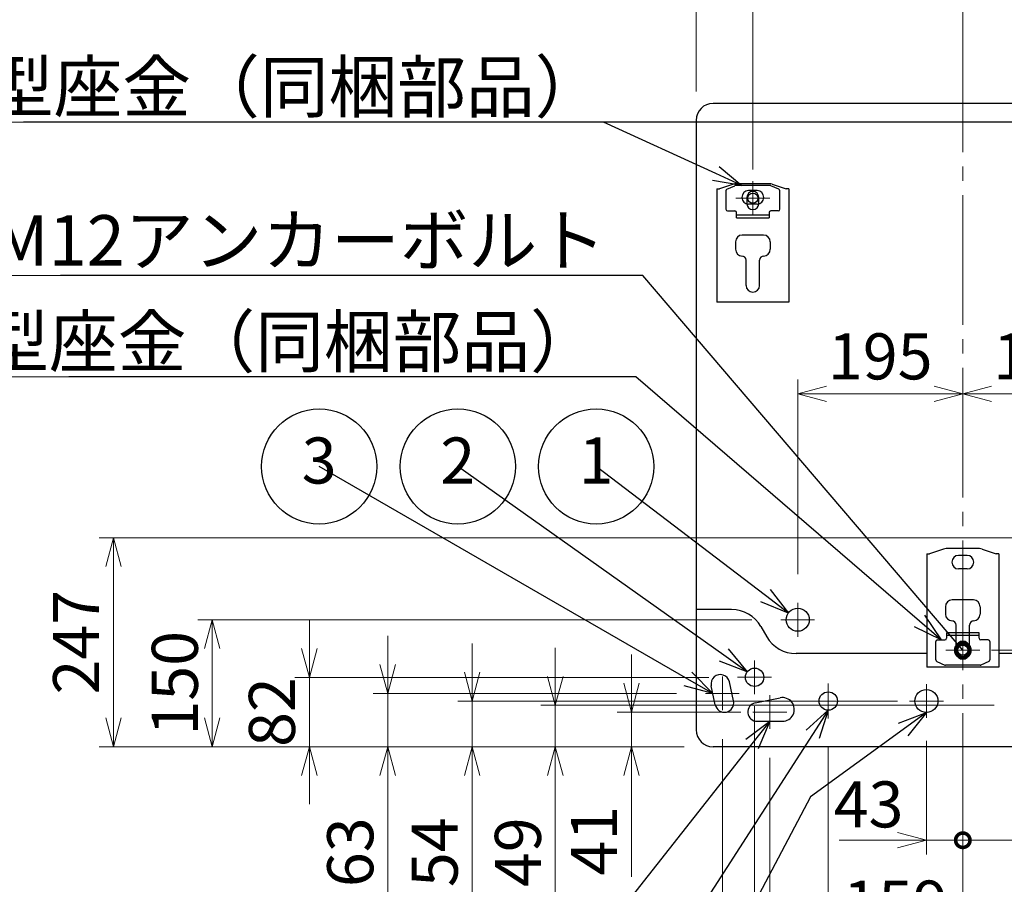
# Model space of a CAD drawing. Extents: x -96 to 3570, y 0 to 5049.
# Drawn here: x 1695 to 2858, y 3170 to 4192 of the extents above; entities that cross this region are included whole.
import ezdxf
from ezdxf import colors
from ezdxf.entities.mleader import LeaderData, LeaderLine
from ezdxf.enums import TextEntityAlignment as Align
from ezdxf.math import Vec2, Vec3

# ---------------------------------------------------------------- set-up
doc = ezdxf.new("R2010")
doc.units = 0
doc.header["$LTSCALE"] = 17
doc.header["$PDMODE"] = 35
doc.header["$PDSIZE"] = 1
doc.linetypes.add('CENTER', pattern=[12, 9, -1, 1, -1])
doc.layers.get('0').update_dxf_attribs({"color": 3, "linetype": 'CONTINUOUS', "lineweight": 25})
doc.layers.get('Defpoints').update_dxf_attribs({"linetype": 'CONTINUOUS'})
doc.layers.add('CEN', color=4, linetype='CENTER', lineweight=18)
doc.layers.add('DIM', color=7, linetype='CONTINUOUS', lineweight=18)
doc.layers.add('DETAIL', color=5, linetype='CONTINUOUS')
doc.layers.add('OUTLINE', color=3, linetype='CONTINUOUS')
doc.styles.get("Standard").update_dxf_attribs({"font": 'simplex.shx', "width": 0.8, "bigfont": 'bigfont.shx'})
doc.dimstyles.new('AM_JIS$0', dxfattribs={"dimtxt": 3.2, "dimasz": 2, "dimexe": 1, "dimexo": 2, "dimgap": 1, "dimtad": 3, "dimdsep": 46, "dimtxsty": 'STANDARD', "dimblk": 'OPEN30', "dimcen": 0.1, "dimclrd": 256, "dimclre": 256, "dimclrt": 7, "dimadec": 0, "dimazin": 2, "dimtm": 1e-09, "dimtfac": 0.4, "dimtmove": 0, "dimatfit": 3, "dimldrblk": 'OPEN30', "dimfxl": 1, "dimtolj": 1, "dimtzin": 0, "dimlwd": -1, "dimlwe": -1, "dimarcsym": 1})

# ---------------------------------------------------------------- blocks, each defined once
blk = doc.blocks.new('_Open30')
at = {"color": 0, "linetype": 'ByBlock', "lineweight": -2}
for p, q in [((-1, 0.268), (0, 0)), ((0, 0), (-1, -0.268)), ((0, 0), (-1, 0))]:
    blk.add_line(p, q, dxfattribs=at)
blk = doc.blocks.new('*D26')
at = {"layer": 'Defpoints', "color": 0, "transparency": 16777216}
for p in [(2809.4, 3749.9), (3004.4, 3579.9), (2809.4, 3566.9)]:
    blk.add_point(p, dxfattribs=at)
at = {"layer": 'DIM', "linetype": 'ByBlock', "transparency": 16777216}
for p, q in [((3004.4, 3613.9), (3004.4, 3766.9)), ((2970.4, 3749.9), (2843.4, 3749.9))]:
    blk.add_line(p, q, dxfattribs=at)
at = {"layer": 'DIM', "transparency": 16777216, "xscale": 34, "yscale": 34, "zscale": 34, "rotation": 180}
blk.add_blockref('_Open30', (2809.4, 3749.9), dxfattribs=at)
at = {"layer": 'DIM', "transparency": 16777216, "xscale": 34, "yscale": 34, "zscale": 34}
blk.add_blockref('_Open30', (3004.4, 3749.9), dxfattribs=at)
at = {"layer": 'DIM', "color": 7, "transparency": 16777216, "insert": (2906.9, 3794.1), "char_height": 54.4, "attachment_point": 5}
blk.add_mtext('\\A1;195', dxfattribs=at)
blk = doc.blocks.new('*D27')
at = {"layer": 'Defpoints', "color": 0, "transparency": 16777216}
for p in [(2809.4, 3749.9), (2809.4, 3600.9), (2614.4, 3502.9)]:
    blk.add_point(p, dxfattribs=at)
at = {"layer": 'DIM', "linetype": 'ByBlock', "transparency": 16777216}
for p, q in [((2614.4, 3536.9), (2614.4, 3766.9)), ((2648.4, 3749.9), (2775.4, 3749.9))]:
    blk.add_line(p, q, dxfattribs=at)
at = {"layer": 'DIM', "transparency": 16777216, "xscale": 34, "yscale": 34, "zscale": 34, "rotation": 180}
blk.add_blockref('_Open30', (2614.4, 3749.9), dxfattribs=at)
at = {"layer": 'DIM', "transparency": 16777216, "xscale": 34, "yscale": 34, "zscale": 34}
blk.add_blockref('_Open30', (2809.4, 3749.9), dxfattribs=at)
at = {"layer": 'DIM', "color": 7, "transparency": 16777216, "insert": (2711.9, 3794.1), "char_height": 54.4, "attachment_point": 5}
blk.add_mtext('\\A1;195', dxfattribs=at)
blk = doc.blocks.new('*D28')
at = {"layer": 'Defpoints', "color": 0, "transparency": 16777216}
for p in [(2581.4, 3373.9), (2418.1, 3332.9), (2514.4, 3332.9)]:
    blk.add_point(p, dxfattribs=at)
at = {"layer": 'DIM', "linetype": 'ByBlock', "transparency": 16777216}
for p, q in [((2418.1, 3407.9), (2418.1, 3441.9)), ((2547.4, 3373.9), (2401.1, 3373.9)), ((2418.1, 3373.9), (2418.1, 3332.9)), ((2480.4, 3332.9), (2401.1, 3332.9)), ((2418.1, 3298.9), (2418.1, 3179.1))]:
    blk.add_line(p, q, dxfattribs=at)
at = {"layer": 'DIM', "transparency": 16777216, "xscale": 34, "yscale": 34, "zscale": 34}
for p, rotation in [((2418.1, 3373.9), 270), ((2418.1, 3332.9), 90)]:
    blk.add_blockref('_Open30', p, dxfattribs=dict(at, rotation=rotation))
at = {"layer": 'DIM', "color": 7, "transparency": 16777216, "insert": (2373.9, 3222), "char_height": 54.4, "attachment_point": 5, "rotation": 90}
blk.add_mtext('\\A1;41', dxfattribs=at)
blk = doc.blocks.new('*D29')
at = {"layer": 'Defpoints', "color": 0, "transparency": 16777216}
for p in [(2229.8, 3386.9), (2766.4, 3386.9), (2514.4, 3332.9)]:
    blk.add_point(p, dxfattribs=at)
at = {"layer": 'DIM', "linetype": 'ByBlock', "transparency": 16777216}
for p, q in [((2229.8, 3420.9), (2229.8, 3454.9)), ((2732.4, 3386.9), (2212.8, 3386.9)), ((2229.8, 3386.9), (2229.8, 3332.9)), ((2480.4, 3332.9), (2212.8, 3332.9)), ((2229.8, 3298.9), (2229.8, 3155))]:
    blk.add_line(p, q, dxfattribs=at)
at = {"layer": 'DIM', "transparency": 16777216, "xscale": 34, "yscale": 34, "zscale": 34}
for p, rotation in [((2229.8, 3386.9), 270), ((2229.8, 3332.9), 90)]:
    blk.add_blockref('_Open30', p, dxfattribs=dict(at, rotation=rotation))
at = {"layer": 'DIM', "color": 7, "transparency": 16777216, "insert": (2185.6, 3208.3), "char_height": 54.4, "attachment_point": 5, "rotation": 90}
blk.add_mtext('\\A1;54', dxfattribs=at)
blk = doc.blocks.new('*D30')
at = {"layer": 'Defpoints', "color": 0, "transparency": 16777216}
for p in [(2328.1, 3381.9), (2880.4, 3381.9), (2514.4, 3332.9)]:
    blk.add_point(p, dxfattribs=at)
at = {"layer": 'DIM', "linetype": 'ByBlock', "transparency": 16777216}
for p, q in [((2328.1, 3415.9), (2328.1, 3449.9)), ((2846.4, 3381.9), (2311.1, 3381.9)), ((2328.1, 3381.9), (2328.1, 3332.9)), ((2480.4, 3332.9), (2311.1, 3332.9)), ((2328.1, 3298.9), (2328.1, 3157.1))]:
    blk.add_line(p, q, dxfattribs=at)
at = {"layer": 'DIM', "transparency": 16777216, "xscale": 34, "yscale": 34, "zscale": 34}
for p, rotation in [((2328.1, 3381.9), 270), ((2328.1, 3332.9), 90)]:
    blk.add_blockref('_Open30', p, dxfattribs=dict(at, rotation=rotation))
at = {"layer": 'DIM', "color": 7, "transparency": 16777216, "insert": (2283.9, 3208.3), "char_height": 54.4, "attachment_point": 5, "rotation": 90}
blk.add_mtext('\\A1;49', dxfattribs=at)
blk = doc.blocks.new('*D31')
at = {"layer": 'Defpoints', "color": 0, "transparency": 16777216}
for p in [(2130.1, 3395.9), (2505.4, 3395.9), (2514.4, 3332.9)]:
    blk.add_point(p, dxfattribs=at)
at = {"layer": 'DIM', "linetype": 'ByBlock', "transparency": 16777216}
for p, q in [((2130.1, 3429.9), (2130.1, 3463.9)), ((2471.4, 3395.9), (2113.1, 3395.9)), ((2130.1, 3395.9), (2130.1, 3332.9)), ((2480.4, 3332.9), (2113.1, 3332.9)), ((2130.1, 3298.9), (2130.1, 3156))]:
    blk.add_line(p, q, dxfattribs=at)
at = {"layer": 'DIM', "transparency": 16777216, "xscale": 34, "yscale": 34, "zscale": 34}
for p, rotation in [((2130.1, 3395.9), 270), ((2130.1, 3332.9), 90)]:
    blk.add_blockref('_Open30', p, dxfattribs=dict(at, rotation=rotation))
at = {"layer": 'DIM', "color": 7, "transparency": 16777216, "insert": (2085.9, 3208.3), "char_height": 54.4, "attachment_point": 5, "rotation": 90}
blk.add_mtext('\\A1;63', dxfattribs=at)
blk = doc.blocks.new('*D32')
at = {"layer": 'Defpoints', "color": 0, "transparency": 16777216}
for p in [(2037.6, 3414.9), (2543.4, 3414.9), (2514.4, 3332.9)]:
    blk.add_point(p, dxfattribs=at)
at = {"layer": 'DIM', "linetype": 'ByBlock', "transparency": 16777216}
for p, q in [((2037.6, 3448.9), (2037.6, 3482.9)), ((2509.4, 3414.9), (2020.6, 3414.9)), ((2037.6, 3332.9), (2037.6, 3414.9)), ((2480.4, 3332.9), (2020.6, 3332.9)), ((2037.6, 3298.9), (2037.6, 3264.9))]:
    blk.add_line(p, q, dxfattribs=at)
at = {"layer": 'DIM', "transparency": 16777216, "xscale": 34, "yscale": 34, "zscale": 34}
for p, rotation in [((2037.6, 3414.9), 270), ((2037.6, 3332.9), 90)]:
    blk.add_blockref('_Open30', p, dxfattribs=dict(at, rotation=rotation))
at = {"layer": 'DIM', "color": 7, "transparency": 16777216, "insert": (1993.4, 3373.9), "char_height": 54.4, "attachment_point": 5, "rotation": 90}
blk.add_mtext('\\A1;82', dxfattribs=at)
blk = doc.blocks.new('*D33')
at = {"layer": 'Defpoints', "color": 0, "transparency": 16777216}
for p in [(1922.9, 3482.9), (2594.4, 3482.9), (2514.4, 3332.9)]:
    blk.add_point(p, dxfattribs=at)
at = {"layer": 'DIM', "linetype": 'ByBlock', "transparency": 16777216}
for p, q in [((2560.4, 3482.9), (1905.9, 3482.9)), ((1922.9, 3366.9), (1922.9, 3448.9)), ((2480.4, 3332.9), (1905.9, 3332.9))]:
    blk.add_line(p, q, dxfattribs=at)
at = {"layer": 'DIM', "transparency": 16777216, "xscale": 34, "yscale": 34, "zscale": 34}
for p, rotation in [((1922.9, 3482.9), 90), ((1922.9, 3332.9), 270)]:
    blk.add_blockref('_Open30', p, dxfattribs=dict(at, rotation=rotation))
at = {"layer": 'DIM', "color": 7, "transparency": 16777216, "insert": (1878.7, 3407.9), "char_height": 54.4, "attachment_point": 5, "rotation": 90}
blk.add_mtext('\\A1;150', dxfattribs=at)
blk = doc.blocks.new('*D34')
at = {"layer": 'Defpoints', "color": 0, "transparency": 16777216}
for p in [(1806.3, 3579.9), (2949.4, 3579.9), (2514.4, 3332.9)]:
    blk.add_point(p, dxfattribs=at)
at = {"layer": 'DIM', "linetype": 'ByBlock', "transparency": 16777216}
for p, q in [((2915.4, 3579.9), (1789.3, 3579.9)), ((1806.3, 3366.9), (1806.3, 3545.9)), ((2480.4, 3332.9), (1789.3, 3332.9))]:
    blk.add_line(p, q, dxfattribs=at)
at = {"layer": 'DIM', "transparency": 16777216, "xscale": 34, "yscale": 34, "zscale": 34}
for p, rotation in [((1806.3, 3579.9), 90), ((1806.3, 3332.9), 270)]:
    blk.add_blockref('_Open30', p, dxfattribs=dict(at, rotation=rotation))
at = {"layer": 'DIM', "color": 7, "transparency": 16777216, "insert": (1762.1, 3456.4), "char_height": 54.4, "attachment_point": 5, "rotation": 90}
blk.add_mtext('\\A1;247', dxfattribs=at)
blk = doc.blocks.new('*D35')
at = {"layer": 'Defpoints', "color": 0, "transparency": 16777216}
for p in [(3057.4, 3980.9), (3274.4, 3980.9), (2809.4, 3446.9)]:
    blk.add_point(p, dxfattribs=at)
at = {"layer": 'DIM', "linetype": 'ByBlock', "transparency": 16777216}
for p, q in [((3091.4, 3980.9), (3291.4, 3980.9)), ((3274.4, 3480.9), (3274.4, 3946.9)), ((2843.4, 3446.9), (3291.4, 3446.9))]:
    blk.add_line(p, q, dxfattribs=at)
at = {"layer": 'DIM', "transparency": 16777216, "xscale": 34, "yscale": 34, "zscale": 34}
for p, rotation in [((3274.4, 3980.9), 90), ((3274.4, 3446.9), 270)]:
    blk.add_blockref('_Open30', p, dxfattribs=dict(at, rotation=rotation))
at = {"layer": 'DIM', "color": 7, "transparency": 16777216, "insert": (3230.2, 3713.9), "char_height": 54.4, "attachment_point": 5, "rotation": 90}
blk.add_mtext('\\A1;534', dxfattribs=at)
blk = doc.blocks.new('*D36')
at = {"layer": 'Defpoints', "color": 0, "transparency": 16777216}
for p in [(2809.4, 3446.9), (3274.4, 3446.9), (3104.4, 3332.9)]:
    blk.add_point(p, dxfattribs=at)
at = {"layer": 'DIM', "linetype": 'ByBlock', "transparency": 16777216}
for p, q in [((2843.4, 3446.9), (3291.4, 3446.9)), ((3274.4, 3366.9), (3274.4, 3412.9)), ((3138.4, 3332.9), (3291.4, 3332.9))]:
    blk.add_line(p, q, dxfattribs=at)
at = {"layer": 'DIM', "transparency": 16777216, "xscale": 34, "yscale": 34, "zscale": 34}
for p, rotation in [((3274.4, 3446.9), 90), ((3274.4, 3332.9), 270)]:
    blk.add_blockref('_Open30', p, dxfattribs=dict(at, rotation=rotation))
at = {"layer": 'DIM', "color": 7, "transparency": 16777216, "insert": (3230.2, 3389.9), "char_height": 54.4, "attachment_point": 5, "rotation": 90}
blk.add_mtext('\\A1;114', dxfattribs=at)
blk = doc.blocks.new('*D38')
at = {"layer": 'Defpoints', "color": 0, "transparency": 16777216}
for p in [(2494.4, 4242.9), (2494.4, 4072.9), (2561.4, 3980.9)]:
    blk.add_point(p, dxfattribs=at)
at = {"layer": 'DIM', "linetype": 'ByBlock', "transparency": 16777216}
for p, q in [((2494.4, 4106.9), (2494.4, 4259.9)), ((2561.4, 4014.9), (2561.4, 4259.9)), ((2460.4, 4242.9), (2426.4, 4242.9)), ((2561.4, 4242.9), (2494.4, 4242.9)), ((2595.4, 4242.9), (2629.4, 4242.9))]:
    blk.add_line(p, q, dxfattribs=at)
at = {"layer": 'DIM', "transparency": 16777216, "xscale": 34, "yscale": 34, "zscale": 34}
blk.add_blockref('_Open30', (2494.4, 4242.9), dxfattribs=at)
at = {"layer": 'DIM', "transparency": 16777216, "xscale": 34, "yscale": 34, "zscale": 34, "rotation": 180}
blk.add_blockref('_Open30', (2561.4, 4242.9), dxfattribs=at)
at = {"layer": 'DIM', "color": 7, "transparency": 16777216, "insert": (2527.9, 4287.1), "char_height": 54.4, "attachment_point": 5}
blk.add_mtext('\\A1;67', dxfattribs=at)
blk = doc.blocks.new('*D39')
at = {"layer": 'Defpoints', "color": 0, "transparency": 16777216}
for p in [(2561.4, 4242.9), (2809.4, 4092.9), (2561.4, 3980.9)]:
    blk.add_point(p, dxfattribs=at)
at = {"layer": 'DIM', "linetype": 'ByBlock', "transparency": 16777216}
blk.add_line((2775.4, 4242.9), (2595.4, 4242.9), dxfattribs=at)
at = {"layer": 'DIM', "transparency": 16777216, "xscale": 34, "yscale": 34, "zscale": 34, "rotation": 180}
blk.add_blockref('_Open30', (2561.4, 4242.9), dxfattribs=at)
at = {"layer": 'DIM', "transparency": 16777216, "xscale": 34, "yscale": 34, "zscale": 34}
blk.add_blockref('_Open30', (2809.4, 4242.9), dxfattribs=at)
at = {"layer": 'DIM', "color": 7, "transparency": 16777216, "insert": (2685.4, 4287.1), "char_height": 54.4, "attachment_point": 5}
blk.add_mtext('\\A1;248', dxfattribs=at)
blk = doc.blocks.new('*D23')
at = {"layer": 'Defpoints', "color": 0, "transparency": 16777216}
for p in [(3057.4, 4242.9), (2809.4, 4126.9), (3057.4, 3980.9)]:
    blk.add_point(p, dxfattribs=at)
at = {"layer": 'DIM', "linetype": 'ByBlock', "transparency": 16777216}
for p, q in [((2809.4, 4160.9), (2809.4, 4259.9)), ((3057.4, 4014.9), (3057.4, 4259.9)), ((2843.4, 4242.9), (3023.4, 4242.9))]:
    blk.add_line(p, q, dxfattribs=at)
at = {"layer": 'DIM', "transparency": 16777216, "xscale": 34, "yscale": 34, "zscale": 34, "rotation": 180}
blk.add_blockref('_Open30', (2809.4, 4242.9), dxfattribs=at)
at = {"layer": 'DIM', "transparency": 16777216, "xscale": 34, "yscale": 34, "zscale": 34}
blk.add_blockref('_Open30', (3057.4, 4242.9), dxfattribs=at)
at = {"layer": 'DIM', "color": 7, "transparency": 16777216, "insert": (2933.4, 4287.1), "char_height": 54.4, "attachment_point": 5}
blk.add_mtext('\\A1;248', dxfattribs=at)
blk = doc.blocks.new('_DotSmall')
at = {"color": 0, "linetype": 'ByBlock', "const_width": 0.5}
blk.add_lwpolyline([(-0.0625, 0, 1), (0.0625, 0, 1)], format="xyb", close=True, dxfattribs=at)
blk = doc.blocks.new('*D41')
at = {"layer": 'Defpoints', "color": 0, "transparency": 16777216}
for p in [(2650.4, 3366.1), (2809.4, 3332.9), (2809.4, 3103.4)]:
    blk.add_point(p, dxfattribs=at)
at = {"layer": 'DIM', "linetype": 'ByBlock', "transparency": 16777216}
for p, q in [((2650.4, 3332.1), (2650.4, 3086.4)), ((2809.4, 3298.9), (2809.4, 3086.4)), ((2684.4, 3103.4), (2775.4, 3103.4))]:
    blk.add_line(p, q, dxfattribs=at)
at = {"layer": 'DIM', "transparency": 16777216, "xscale": 34, "yscale": 34, "zscale": 34, "rotation": 180}
blk.add_blockref('_Open30', (2650.4, 3103.4), dxfattribs=at)
at = {"layer": 'DIM', "transparency": 16777216, "xscale": 34, "yscale": 34, "zscale": 34}
blk.add_blockref('_Open30', (2809.4, 3103.4), dxfattribs=at)
at = {"layer": 'DIM', "color": 7, "transparency": 16777216, "insert": (2729.9, 3147.6), "char_height": 54.4, "attachment_point": 5}
blk.add_mtext('\\A1;159', dxfattribs=at)
blk = doc.blocks.new('*D42')
at = {"layer": 'Defpoints', "color": 0, "transparency": 16777216}
for p in [(2581.4, 3353.9), (2809.4, 3332.9), (2809.4, 2984.4)]:
    blk.add_point(p, dxfattribs=at)
at = {"layer": 'DIM', "linetype": 'ByBlock', "transparency": 16777216}
for p, q in [((2581.4, 3319.9), (2581.4, 2967.4)), ((2809.4, 3298.9), (2809.4, 2967.4)), ((2615.4, 2984.4), (2775.4, 2984.4))]:
    blk.add_line(p, q, dxfattribs=at)
at = {"layer": 'DIM', "transparency": 16777216, "xscale": 34, "yscale": 34, "zscale": 34, "rotation": 180}
blk.add_blockref('_Open30', (2581.4, 2984.4), dxfattribs=at)
at = {"layer": 'DIM', "transparency": 16777216, "xscale": 34, "yscale": 34, "zscale": 34}
blk.add_blockref('_Open30', (2809.4, 2984.4), dxfattribs=at)
at = {"layer": 'DIM', "color": 7, "transparency": 16777216, "insert": (2695.4, 3028.6), "char_height": 54.4, "attachment_point": 5}
blk.add_mtext('\\A1;228', dxfattribs=at)
blk = doc.blocks.new('*D43')
at = {"layer": 'Defpoints', "color": 0, "transparency": 16777216}
for p in [(2563.4, 3414.9), (2809.4, 3332.9), (2809.4, 2865.4)]:
    blk.add_point(p, dxfattribs=at)
at = {"layer": 'DIM', "linetype": 'ByBlock', "transparency": 16777216}
for p, q in [((2563.4, 3380.9), (2563.4, 2848.4)), ((2809.4, 3298.9), (2809.4, 2848.4)), ((2597.4, 2865.4), (2775.4, 2865.4))]:
    blk.add_line(p, q, dxfattribs=at)
at = {"layer": 'DIM', "transparency": 16777216, "xscale": 34, "yscale": 34, "zscale": 34, "rotation": 180}
blk.add_blockref('_Open30', (2563.4, 2865.4), dxfattribs=at)
at = {"layer": 'DIM', "transparency": 16777216, "xscale": 34, "yscale": 34, "zscale": 34}
blk.add_blockref('_Open30', (2809.4, 2865.4), dxfattribs=at)
at = {"layer": 'DIM', "color": 7, "transparency": 16777216, "insert": (2686.4, 2909.6), "char_height": 54.4, "attachment_point": 5}
blk.add_mtext('\\A1;246', dxfattribs=at)
blk = doc.blocks.new('*D44')
at = {"layer": 'Defpoints', "color": 0, "transparency": 16777216}
for p in [(2525.4, 3375.9), (2809.4, 3332.9), (2809.4, 2746.4)]:
    blk.add_point(p, dxfattribs=at)
at = {"layer": 'DIM', "linetype": 'ByBlock', "transparency": 16777216}
for p, q in [((2525.4, 3341.9), (2525.4, 2729.4)), ((2809.4, 3298.9), (2809.4, 2729.4)), ((2559.4, 2746.4), (2775.4, 2746.4))]:
    blk.add_line(p, q, dxfattribs=at)
at = {"layer": 'DIM', "transparency": 16777216, "xscale": 34, "yscale": 34, "zscale": 34, "rotation": 180}
blk.add_blockref('_Open30', (2525.4, 2746.4), dxfattribs=at)
at = {"layer": 'DIM', "transparency": 16777216, "xscale": 34, "yscale": 34, "zscale": 34}
blk.add_blockref('_Open30', (2809.4, 2746.4), dxfattribs=at)
at = {"layer": 'DIM', "color": 7, "transparency": 16777216, "insert": (2667.4, 2790.6), "char_height": 54.4, "attachment_point": 5}
blk.add_mtext('\\A1;284', dxfattribs=at)
blk = doc.blocks.new('Balloon')
at = {"layer": 'DIM', "color": 0, "linetype": 'ByBlock', "lineweight": -2, "transparency": 16777216}
blk.add_circle((0, 0), 4, dxfattribs=at)
blk.add_attdef('KYUHEN_番号', text='', height=3.2, dxfattribs=at).set_placement((0, 0), align=Align.MIDDLE)

msp = doc.modelspace()

# ---------------------------------------------------------------- linework, layer by layer
at = {"linetype": 'Continuous'}
for p, q in [((3104.423, 4092.946), (2514.423, 4092.946)), ((3104.423, 4092.946), (2514.423, 4092.946)), ((2494.423, 4072.946), (2494.423, 3352.946)), ((2494.423, 4072.946), (2494.423, 3352.946)), ((2518.923, 3991.946), (2522.123, 3991.946)), ((2518.923, 3991.946), (2518.923, 3857.946)), ((2518.923, 3991.946), (2522.123, 3991.946)), ((2518.923, 3991.946), (2518.923, 3857.946)), ((2518.923, 3991.946), (2522.123, 3991.946)), ((2518.923, 3991.946), (2518.923, 3857.946)), ((2538.476, 3997.427), (2522.123, 3991.946)), ((2538.476, 3997.427), (2522.123, 3991.946)), ((2538.476, 3997.427), (2522.123, 3991.946)), ((2529.523, 3989.658), (2529.523, 3967.946)), ((2530.696, 3991.479), (2540.129, 3995.766)), ((2581.89, 3995.946), (2540.956, 3995.946)), ((2581.192, 3997.946), (2541.655, 3997.946)), ((2581.192, 3997.946), (2541.655, 3997.946)), ((2581.192, 3997.946), (2541.655, 3997.946)), ((2580.363, 3997.946), (2542.484, 3997.946)), ((2580.363, 3997.946), (2542.484, 3997.946)), ((2566.423, 3989.946), (2556.423, 3989.946)), ((2592.151, 3991.479), (2582.718, 3995.766)), ((2584.37, 3997.427), (2600.723, 3991.946)), ((2584.37, 3997.427), (2600.723, 3991.946)), ((2584.37, 3997.427), (2600.723, 3991.946)), ((2593.323, 3967.946), (2593.323, 3989.658)), ((2603.923, 3991.946), (2600.723, 3991.946)), ((2603.923, 3991.946), (2600.723, 3991.946)), ((2603.923, 3991.946), (2600.723, 3991.946)), ((2603.923, 3991.946), (2603.923, 3857.946)), ((2603.923, 3991.946), (2603.923, 3857.946)), ((2603.923, 3991.946), (2603.923, 3857.946)), ((2554.423, 3981.946), (2554.423, 3974.446)), ((2568.423, 3974.446), (2568.423, 3981.946)), ((2531.523, 3965.946), (2540.223, 3965.946)), ((2566.423, 3973.946), (2556.423, 3973.946)), ((2591.323, 3965.946), (2582.623, 3965.946)), ((2542.223, 3957.746), (2542.223, 3963.946)), ((2580.623, 3960.946), (2542.223, 3960.946)), ((2580.623, 3963.946), (2580.623, 3957.746)), ((2573.923, 3937.346), (2548.923, 3937.346)), ((2540.923, 3929.346), (2540.923, 3920.646)), ((2581.923, 3929.346), (2581.923, 3920.646)), ((2553.423, 3877.946), (2553.423, 3907.646)), ((2569.423, 3877.946), (2569.423, 3907.646)), ((2603.923, 3857.946), (2518.923, 3857.946)), ((2603.923, 3857.946), (2518.923, 3857.946)), ((2603.923, 3857.946), (2518.923, 3857.946)), ((2766.923, 3560.946), (2766.923, 3426.946)), ((2766.923, 3560.946), (2770.123, 3560.946)), ((2766.923, 3560.946), (2766.923, 3426.946)), ((2766.923, 3560.946), (2770.123, 3560.946)), ((2786.476, 3566.427), (2770.123, 3560.946)), ((2786.476, 3566.427), (2770.123, 3560.946)), ((2829.192, 3566.946), (2789.655, 3566.946)), ((2829.192, 3566.946), (2789.655, 3566.946)), ((2828.363, 3566.946), (2790.484, 3566.946)), ((2814.423, 3558.946), (2804.423, 3558.946)), ((2832.37, 3566.427), (2848.723, 3560.946)), ((2832.37, 3566.427), (2848.723, 3560.946)), ((2851.923, 3560.946), (2848.723, 3560.946)), ((2851.923, 3560.946), (2848.723, 3560.946)), ((2851.923, 3560.946), (2851.923, 3426.946)), ((2851.923, 3560.946), (2851.923, 3426.946)), ((2814.423, 3542.946), (2804.423, 3542.946)), ((2821.923, 3506.346), (2796.923, 3506.346)), ((2536.307, 3494.946), (2494.423, 3494.946)), ((2536.307, 3494.946), (2494.423, 3494.946)), ((2788.923, 3498.346), (2788.923, 3489.646)), ((2829.923, 3498.346), (2829.923, 3489.646)), ((2570.948, 3474.946), (2577.876, 3462.946)), ((2570.948, 3474.946), (2577.876, 3462.946)), ((2790.223, 3467.396), (2790.223, 3461.196)), ((2828.623, 3467.396), (2790.223, 3467.396)), ((2790.223, 3467.396), (2790.223, 3461.196)), ((2828.623, 3467.396), (2790.223, 3467.396)), ((2801.423, 3446.946), (2801.423, 3476.646)), ((2817.423, 3446.946), (2817.423, 3476.646)), ((2828.623, 3461.196), (2828.623, 3467.396)), ((2828.623, 3461.196), (2828.623, 3467.396)), ((2777.523, 3435.484), (2777.523, 3457.196)), ((2777.523, 3435.484), (2777.523, 3457.196)), ((2779.523, 3459.196), (2788.223, 3459.196)), ((2779.523, 3459.196), (2788.223, 3459.196)), ((2828.623, 3464.196), (2790.223, 3464.196)), ((2828.623, 3464.196), (2790.223, 3464.196)), ((2839.323, 3459.196), (2830.623, 3459.196)), ((2839.323, 3459.196), (2830.623, 3459.196)), ((2841.323, 3457.196), (2841.323, 3435.484)), ((2841.323, 3457.196), (2841.323, 3435.484)), ((2766.923, 3442.946), (2612.517, 3442.946)), ((2766.923, 3442.946), (2612.517, 3442.946)), ((2802.423, 3443.196), (2802.423, 3450.696)), ((2816.423, 3443.196), (2816.423, 3450.696)), ((2960.771, 3442.946), (2851.923, 3442.946)), ((2960.771, 3442.946), (2851.923, 3442.946)), ((2778.696, 3433.663), (2788.129, 3429.375)), ((2778.696, 3433.663), (2788.129, 3429.375)), ((2840.151, 3433.663), (2830.718, 3429.375)), ((2840.151, 3433.663), (2830.718, 3429.375)), ((2851.923, 3426.946), (2766.923, 3426.946)), ((2851.923, 3426.946), (2766.923, 3426.946)), ((2829.89, 3429.196), (2788.956, 3429.196)), ((2829.89, 3429.196), (2788.956, 3429.196)), ((2538.574, 3386.984), (2533.792, 3409.481)), ((2517.055, 3382.41), (2512.273, 3404.907)), ((2564.309, 3384.726), (2593.562, 3390.666)), ((2566.498, 3362.946), (2596.348, 3362.946)), ((3104.423, 3332.946), (2514.423, 3332.946)), ((3104.423, 3332.946), (2514.423, 3332.946))]:
    msp.add_line(p, q, dxfattribs=at)
for p, q in [((2542.223, 3957.746), (2580.623, 3957.746)), ((2563.423, 3414.946), (2563.423, 3414.946))]:
    msp.add_line(p, q)
for centre, radius in [((2561.423, 3980.946), 6), ((2614.423, 3482.946), 13.6), ((2809.423, 3446.946), 6), ((2563.423, 3414.946), 10.85), ((2650.423, 3386.946), 10.85), ((2766.423, 3386.946), 13.6)]:
    msp.add_circle(centre, radius, dxfattribs=at)
for centre, radius, start, end in [((2514.423, 4072.946), 20, 90, 180), ((2514.423, 4072.946), 20, 90, 180), ((2531.523, 3989.658), 2, 114.443955, 180), ((2541.655, 3987.946), 10, 90, 108.530922), ((2541.655, 3987.946), 10, 90, 108.530922), ((2541.655, 3987.946), 10, 90, 108.530922), ((2540.956, 3993.946), 2, 90, 114.443955), ((2556.423, 3981.946), 8, 90, 270), ((2561.423, 3981.946), 7, 0, 180), ((2566.423, 3981.946), 8, 270, 90), ((2581.192, 3987.946), 10, 71.469078, 90), ((2581.192, 3987.946), 10, 71.469078, 90), ((2581.192, 3987.946), 10, 71.469078, 90), ((2581.89, 3993.946), 2, 65.556045, 90), ((2591.323, 3989.658), 2, 0, 65.556045), ((2531.523, 3967.946), 2, 180, 270), ((2540.223, 3963.946), 2, 0, 90), ((2561.423, 3974.446), 7, 180, 0), ((2582.623, 3963.946), 2, 90, 180), ((2591.323, 3967.946), 2, 270, 0), ((2548.923, 3929.346), 8, 90, 180), ((2573.923, 3929.346), 8, 0, 90), ((2548.923, 3920.646), 8, 180, 270), ((2573.923, 3920.646), 8, 270, 0), ((2548.423, 3907.646), 5, 0, 90), ((2574.423, 3907.646), 5, 90, 180), ((2561.423, 3877.946), 8, 180, 0), ((2804.423, 3550.946), 8, 90, 270), ((2814.423, 3550.946), 8, 270, 90), ((2829.192, 3556.946), 10, 71.469078, 90), ((2829.192, 3556.946), 10, 71.469078, 90), ((2796.923, 3498.346), 8, 90, 180), ((2821.923, 3498.346), 8, 0, 90), ((2536.307, 3454.946), 40, 30, 90), ((2536.307, 3454.946), 40, 30, 90), ((2796.923, 3489.646), 8, 180, 270), ((2821.923, 3489.646), 8, 270, 0), ((2796.423, 3476.646), 5, 0, 90), ((2822.423, 3476.646), 5, 90, 180), ((2612.517, 3482.946), 40, 210, 270), ((2612.517, 3482.946), 40, 210, 270), ((2779.523, 3457.196), 2, 90, 180), ((2779.523, 3457.196), 2, 90, 180), ((2788.223, 3461.196), 2, 270, 0), ((2788.223, 3461.196), 2, 270, 0), ((2809.423, 3450.696), 7, 0, 180), ((2830.623, 3461.196), 2, 180, 270), ((2830.623, 3461.196), 2, 180, 270), ((2839.323, 3457.196), 2, 0, 90), ((2839.323, 3457.196), 2, 0, 90), ((2809.423, 3446.946), 8, 180, 0), ((2809.423, 3443.196), 7, 180, 0), ((2779.523, 3435.484), 2, 180, 245.556045), ((2779.523, 3435.484), 2, 180, 245.556045), ((2839.323, 3435.484), 2, 294.443955, 0), ((2839.323, 3435.484), 2, 294.443955, 0), ((2788.956, 3431.196), 2, 245.556045, 270), ((2788.956, 3431.196), 2, 245.556045, 270), ((2829.89, 3431.196), 2, 270, 294.443955), ((2829.89, 3431.196), 2, 270, 294.443955), ((2523.032, 3407.194), 11, 12, 192), ((2527.814, 3384.697), 11, 192, 12), ((2566.498, 3373.946), 11, 101.478341, 270), ((2596.348, 3376.946), 14, 270, 101.478341), ((2514.423, 3352.946), 20, 180, 270), ((2514.423, 3352.946), 20, 180, 270)]:
    msp.add_arc(centre, radius, start, end, dxfattribs=at)
at = {"layer": 'CEN'}
msp.add_line((2809.423, 3219.47), (2809.423, 4167.829), dxfattribs=at)
at = {"layer": 'CEN', "linetype": 'Continuous'}
for p, q in [((2561.423, 3960.946), (2561.423, 4000.946)), ((2581.423, 3980.946), (2541.423, 3980.946)), ((2614.423, 3462.946), (2614.423, 3502.946)), ((2634.423, 3482.946), (2594.423, 3482.946)), ((2829.423, 3446.946), (2789.423, 3446.946)), ((2563.423, 3394.946), (2563.423, 3434.946)), ((2525.423, 3375.946), (2525.423, 3415.946)), ((2583.423, 3414.946), (2543.423, 3414.946)), ((2650.423, 3407.796), (2650.423, 3366.096)), ((2545.423, 3395.946), (2505.423, 3395.946)), ((2766.423, 3366.946), (2766.423, 3406.946)), ((2581.423, 3353.946), (2581.423, 3393.946)), ((2671.273, 3386.946), (2629.573, 3386.946)), ((2786.423, 3386.946), (2746.423, 3386.946)), ((2561.423, 3373.946), (2601.423, 3373.946))]:
    msp.add_line(p, q, dxfattribs=at)
at = {"layer": 'Defpoints', "color": 30, "linetype": 'Continuous'}
for p in [(2494.423, 4072.946), (2494.423, 3494.946), (2829.423, 3446.946), (2829.423, 3446.946), (2829.423, 3446.946), (2829.423, 3446.946), (2505.423, 3395.946), (2514.423, 3332.946)]:
    msp.add_point(p, dxfattribs=at)
at = {"layer": 'DETAIL', "linetype": 'Continuous'}
msp.add_arc((2789.655, 3556.946), 10, 90, 108.530922, dxfattribs=at)
at = {"layer": 'DIM'}
for p, q in [((2766.423, 3339.994), (2766.423, 3205.446)), ((2809.423, 3298.946), (2809.423, 3205.446)), ((2809.423, 3298.115), (2809.423, 3204.615)), ((2809.423, 3264.115), (2809.423, 3205.446)), ((2809.423, 3264.115), (2809.423, 3205.446)), ((2732.423, 3222.446), (2663.193, 3222.446)), ((2809.423, 3222.446), (2766.423, 3222.446)), ((2809.423, 3222.446), (2775.423, 3222.446)), ((2809.423, 3222.446), (2856.423, 3222.446)), ((2809.423, 3222.446), (2880.423, 3222.446))]:
    msp.add_line(p, q, dxfattribs=at)
at = {"layer": 'OUTLINE', "linetype": 'Continuous'}
msp.add_arc((2789.655, 3556.946), 10, 90, 108.530922, dxfattribs=at)

# ---------------------------------------------------------------- block references
at = {"layer": 'DIM', "xscale": 34, "yscale": 34, "zscale": 34}
for name, p in [('_DotSmall', (2809.423, 3222.446)), ('_DotSmall', (2809.423, 3222.446)), ('_Open30', (2766.423, 3222.446))]:
    msp.add_blockref(name, p, dxfattribs=at)
at = {"layer": 'DIM', "xscale": 34, "yscale": 34, "zscale": 34, "rotation": 180}
msp.add_blockref('_DotSmall', (2809.423, 3222.446), dxfattribs=at)

# ---------------------------------------------------------------- texts
at = {"layer": 'DIM', "color": 7, "insert": (2698.099, 3264.816), "char_height": 54.4, "attachment_point": 5}
msp.add_mtext('\\A1;43', dxfattribs=at)

# ---------------------------------------------------------------- dimensions: what is measured, and where the dimension line sits
at = {"layer": 'DIM'}
dim = msp.add_linear_dim(base=(2494.423, 4242.946), p1=(2561.423, 3980.946), p2=(2494.423, 4072.946), dimstyle='AM_JIS$0', override={"dimscale": 17}, dxfattribs=at)
dim.commit()
dim.dimension.update_dxf_attribs({"geometry": '*D38', "text_midpoint": (2527.923, 4242.946), "dimtype": 160})
for base, p1, p2, override, picture, middle in [((2561.423, 4242.946), (2809.423, 4092.946), (2561.423, 3980.946), {"dimscale": 17, "dimse1": 1, "dimse2": 1}, '*D39', (2685.423, 4287.146)), ((3057.423, 4242.946), (2809.423, 4126.946), (3057.423, 3980.946), {"dimscale": 17}, '*D23', (2933.423, 4287.146)), ((2809.423, 3749.946), (2614.423, 3502.946), (2809.423, 3600.946), {"dimscale": 17, "dimse2": 1}, '*D27', (2711.923, 3794.146)), ((2809.423, 3749.946), (3004.423, 3579.946), (2809.423, 3566.946), {"dimscale": 17, "dimse2": 1}, '*D26', (2906.923, 3794.146)), ((2809.423, 2865.446), (2563.423, 3414.946), (2809.423, 3332.946), {"dimscale": 17}, '*D43', (2686.423, 2909.646)), ((2809.423, 2746.446), (2525.423, 3375.946), (2809.423, 3332.946), {"dimscale": 17}, '*D44', (2667.423, 2790.646)), ((2809.423, 3103.446), (2650.423, 3366.096), (2809.423, 3332.946), {"dimscale": 17}, '*D41', (2729.923, 3147.646)), ((2809.423, 2984.446), (2581.423, 3353.946), (2809.423, 3332.946), {"dimscale": 17}, '*D42', (2695.423, 3028.646))]:
    dim = msp.add_linear_dim(base=base, p1=p1, p2=p2, dimstyle='AM_JIS$0', override=override, dxfattribs=at)
    dim.commit()
    dim.dimension.update_dxf_attribs({"geometry": picture, "text_midpoint": middle})
for base, p1, p2, picture, middle in [((3274.423, 3980.946), (2809.423, 3446.946), (3057.423, 3980.946), '*D35', (3230.223, 3713.946)), ((1806.273, 3579.946), (2514.423, 3332.946), (2949.423, 3579.946), '*D34', (1762.073, 3456.446)), ((1922.889, 3482.946), (2514.423, 3332.946), (2594.423, 3482.946), '*D33', (1878.689, 3407.946)), ((2418.073, 3332.946), (2581.423, 3373.946), (2514.423, 3332.946), '*D28', (2373.873, 3222.041))]:
    dim = msp.add_linear_dim(base=base, p1=p1, p2=p2, angle=90, dimstyle='AM_JIS$0', override={"dimscale": 17}, dxfattribs=at)
    dim.commit()
    dim.dimension.update_dxf_attribs({"geometry": picture, "text_midpoint": middle})
for base, p1, p2, picture, middle in [((2037.637, 3414.946), (2514.423, 3332.946), (2543.423, 3414.946), '*D32', (2037.637, 3373.946)), ((2130.068, 3395.946), (2514.423, 3332.946), (2505.423, 3395.946), '*D31', (2130.068, 3208.274)), ((2229.831, 3386.946), (2514.423, 3332.946), (2766.423, 3386.946), '*D29', (2229.831, 3208.274)), ((2328.141, 3381.946), (2514.423, 3332.946), (2880.423, 3381.946), '*D30', (2328.141, 3208.274)), ((3274.423, 3446.946), (3104.423, 3332.946), (2809.423, 3446.946), '*D36', (3274.423, 3389.946))]:
    dim = msp.add_linear_dim(base=base, p1=p1, p2=p2, angle=90, dimstyle='AM_JIS$0', override={"dimscale": 17}, dxfattribs=at)
    dim.commit()
    dim.dimension.update_dxf_attribs({"geometry": picture, "text_midpoint": middle, "dimtype": 160})

# ---------------------------------------------------------------- leaders
ml = msp.add_multileader_mtext('Standard', dxfattribs=at)
ml.set_content('\\L{\\L2-L型座金（同梱部品）}', color=256, style='STANDARD')
ml.set_leader_properties()
ml.set_arrow_properties(name='OPEN30')
ml.build(insert=Vec2(0, 0))
ml.multileader.update_dxf_attribs({"has_dogleg": 0, "text_left_attachment_type": 8, "text_right_attachment_type": 8, "text_top_attachment_type": 10, "text_bottom_attachment_type": 10, "dogleg_length": 0, "arrow_head_size": 34, "scale": 17})
ctx = ml.context
ctx.base_point, ctx.scale, ctx.char_height, ctx.arrow_head_size, ctx.landing_gap_size, ctx.plane_origin = Vec3(1749.157, 4070.86), 17, 59.5, 34, 17, Vec3(3146.355, 3750.409)
ctx.left_attachment, ctx.right_attachment, ctx.top_attachment, ctx.bottom_attachment, ctx.text_align_type, ctx.attachment_type = 8, 8, 10, 10, 2, 1
notes = []
notes.append((ctx, [(0, (1, 1, 0), (2401.957, 4070.86), (-1, 0), 0, [(0, [(3044.698, 3995.946), (2956.164, 4070.86)], 0, [])])]))
ctx.mtext.insert, ctx.mtext.alignment, ctx.mtext.flow_direction = Vec3(2384.957, 4142.26), 3, 5
ml = msp.add_multileader_mtext('Standard', dxfattribs=at)
ml.set_content('', color=256, style='STANDARD')
ml.set_leader_properties()
ml.set_arrow_properties(name='OPEN30')
ml.build(insert=Vec2(0, 0))
ml.multileader.update_dxf_attribs({"arrow_head_size": 34, "scale": 17})
ctx = ml.context
ctx.base_point, ctx.scale, ctx.char_height, ctx.arrow_head_size, ctx.landing_gap_size, ctx.plane_origin = Vec3(2180.957, 4070.86), 17, 68, 34, 34, Vec3(2540.956, 3995.946)
ctx.text_align_type, ctx.attachment_type = 2, 1
notes.append((ctx, [(0, (1, 1, 0), (2384.957, 4070.86), (-1, 0), 136, [(0, [(2548.567, 3995.946)], 0, [])])]))
ctx.mtext.insert, ctx.mtext.alignment, ctx.mtext.flow_direction = Vec3(2214.957, 4104.86), 3, 5
ml = msp.add_multileader_mtext('Standard', dxfattribs=at)
ml.set_content('\\L{\\L3-M12アンカーボルト}', color=256, style='STANDARD')
ml.set_leader_properties()
ml.set_arrow_properties(name='DOTSMALL')
ml.build(insert=Vec2(0, 0))
ml.multileader.update_dxf_attribs({"has_dogleg": 0, "text_left_attachment_type": 8, "text_right_attachment_type": 8, "text_top_attachment_type": 10, "text_bottom_attachment_type": 10, "dogleg_length": 0, "arrow_head_size": 34, "scale": 17})
ctx = ml.context
ctx.base_point, ctx.scale, ctx.char_height, ctx.arrow_head_size, ctx.landing_gap_size, ctx.plane_origin = Vec3(1752.96, 3889.514), 17, 59.5, 34, 17, Vec3(2621.819, 3569.063)
ctx.left_attachment, ctx.right_attachment, ctx.top_attachment, ctx.bottom_attachment, ctx.text_align_type, ctx.attachment_type = 8, 8, 10, 10, 2, 1
notes.append((ctx, [(0, (1, 1, 0), (2404.853, 3889.514), (-1, 0), 0, [(0, [(2809.423, 3446.946), (2431.628, 3889.514)], 0, [])])]))
ctx.mtext.insert, ctx.mtext.alignment, ctx.mtext.flow_direction = Vec3(2387.853, 3960.914), 3, 5
ml = msp.add_multileader_mtext('Standard', dxfattribs=at)
ml.set_content('\\L{\\LL型座金（同梱部品）}', color=256, style='STANDARD')
ml.set_leader_properties()
ml.set_arrow_properties(name='OPEN30')
ml.build(insert=Vec2(0, 0))
ml.multileader.update_dxf_attribs({"has_dogleg": 0, "text_left_attachment_type": 8, "text_right_attachment_type": 8, "text_top_attachment_type": 10, "text_bottom_attachment_type": 10, "dogleg_length": 0, "arrow_head_size": 34, "scale": 17})
ctx = ml.context
ctx.base_point, ctx.scale, ctx.char_height, ctx.arrow_head_size, ctx.landing_gap_size, ctx.plane_origin = Vec3(1847.938, 3769.858), 17, 59.5, 34, 17, Vec3(2613.437, 3449.407)
ctx.left_attachment, ctx.right_attachment, ctx.top_attachment, ctx.bottom_attachment, ctx.text_align_type, ctx.attachment_type = 8, 8, 10, 10, 2, 1
notes.append((ctx, [(0, (1, 1, 0), (2396.472, 3769.858), (-1, 0), 0, [(0, [(2783.873, 3459.196), (2423.246, 3769.858)], 0, [])])]))
ctx.mtext.insert, ctx.mtext.alignment, ctx.mtext.flow_direction = Vec3(2379.472, 3841.258), 3, 5
ml = msp.add_multileader_block('Standard', dxfattribs=at)
ml.set_content('Balloon', color=256, scale=17)
ml.set_attribute('KYUHEN_番号', '3', width=0)
ml.set_leader_properties()
ml.set_arrow_properties(name='OPEN30')
ml.build(insert=Vec2(0, 0))
ml.multileader.update_dxf_attribs({"has_dogleg": 0, "text_right_attachment_type": 6, "dogleg_length": 0, "arrow_head_size": 34, "scale": 17, "block_connection_type": 1})
ctx = ml.context
ctx.base_point, ctx.scale, ctx.char_height, ctx.arrow_head_size, ctx.landing_gap_size, ctx.plane_origin = Vec3(2049.15, 3664.016), 17, 68, 34, 34, Vec3(2532.423, 3386.946)
ctx.right_attachment, ctx.attachment_type = 6, 1
notes.append((ctx, [(0, (1, 1, 0), (2049.15, 3664.016), (-1, 0), 0, [(0, [(2514.177, 3395.946)], 0, [])])]))
ctx.block.insert = Vec3(2049.15, 3664.016)
ml = msp.add_multileader_block('Standard', dxfattribs=at)
ml.set_content('Balloon', color=256, scale=17)
ml.set_attribute('KYUHEN_番号', '2', width=0)
ml.set_leader_properties()
ml.set_arrow_properties(name='OPEN30')
ml.build(insert=Vec2(0, 0))
ml.multileader.update_dxf_attribs({"has_dogleg": 0, "text_right_attachment_type": 6, "dogleg_length": 0, "arrow_head_size": 34, "scale": 17, "block_connection_type": 1})
ctx = ml.context
ctx.base_point, ctx.scale, ctx.char_height, ctx.arrow_head_size, ctx.landing_gap_size, ctx.plane_origin = Vec3(2212.951, 3664.016), 17, 68, 34, 34, Vec3(2539.423, 3440.946)
ctx.right_attachment, ctx.attachment_type = 6, 1
notes.append((ctx, [(0, (1, 1, 0), (2212.951, 3664.016), (-1, 0), 0, [(0, [(2554.842, 3421.585)], 0, [])])]))
ctx.block.insert = Vec3(2212.951, 3664.016)
ml = msp.add_multileader_block('Standard', dxfattribs=at)
ml.set_content('Balloon', color=256, scale=17)
ml.set_attribute('KYUHEN_番号', '1', width=0)
ml.set_leader_properties()
ml.set_arrow_properties(name='OPEN30')
ml.build(insert=Vec2(0, 0))
ml.multileader.update_dxf_attribs({"has_dogleg": 0, "text_right_attachment_type": 6, "dogleg_length": 0, "arrow_head_size": 34, "scale": 17, "block_connection_type": 1})
ctx = ml.context
ctx.base_point, ctx.scale, ctx.char_height, ctx.arrow_head_size, ctx.landing_gap_size, ctx.plane_origin = Vec3(2376.308, 3664.016), 17, 68, 34, 34, Vec3(2608.516, 3495.196)
ctx.right_attachment, ctx.attachment_type = 6, 1
notes.append((ctx, [(0, (1, 1, 0), (2376.308, 3664.016), (-1, 0), 0, [(0, [(2603.368, 3490.867)], 0, [])])]))
ctx.block.insert = Vec3(2376.308, 3664.016)
ml = msp.add_multileader_block('Standard', dxfattribs=at)
ml.set_content('Balloon', color=256, scale=17)
ml.set_attribute('KYUHEN_番号', '5', width=0)
ml.set_leader_properties()
ml.set_arrow_properties(name='OPEN30')
ml.build(insert=Vec2(0, 0))
ml.multileader.update_dxf_attribs({"has_dogleg": 0, "text_right_attachment_type": 6, "dogleg_length": 0, "arrow_head_size": 34, "scale": 17, "block_connection_type": 1})
ctx = ml.context
ctx.base_point, ctx.scale, ctx.char_height, ctx.arrow_head_size, ctx.landing_gap_size, ctx.plane_origin = Vec3(2348.861, 2908.174), 17, 68, 34, 34, Vec3(2556.244, 3274.317)
ctx.right_attachment, ctx.attachment_type = 6, 1
notes.append((ctx, [(0, (1, 1, 0), (2348.861, 2908.174), (-1, 0), 0, [(0, [(2650.423, 3376.096)], 0, [])])]))
ctx.block.insert = Vec3(2348.861, 2908.174)
ml = msp.add_multileader_block('Standard', dxfattribs=at)
ml.set_content('Balloon', color=256, scale=17)
ml.set_attribute('KYUHEN_番号', '6', width=0)
ml.set_leader_properties()
ml.set_arrow_properties(name='OPEN30')
ml.build(insert=Vec2(0, 0))
ml.multileader.update_dxf_attribs({"has_dogleg": 0, "text_right_attachment_type": 6, "dogleg_length": 0, "arrow_head_size": 34, "scale": 17, "block_connection_type": 1})
ctx = ml.context
ctx.base_point, ctx.scale, ctx.char_height, ctx.arrow_head_size, ctx.landing_gap_size, ctx.plane_origin = Vec3(2354.177, 2752.793), 17, 68, 34, 34, Vec3(2766.423, 3373.346)
ctx.right_attachment, ctx.attachment_type = 6, 1
notes.append((ctx, [(0, (1, 1, 0), (2354.177, 2752.793), (-1, 0), 0, [(0, [(2766.423, 3373.346), (2629.328, 3273.619)], 0, [])])]))
ctx.block.insert = Vec3(2354.177, 2752.793)
ml = msp.add_multileader_block('Standard', dxfattribs=at)
ml.set_content('Balloon', color=256, scale=17)
ml.set_attribute('KYUHEN_番号', '4', width=0)
ml.set_leader_properties()
ml.set_arrow_properties(name='OPEN30')
ml.build(insert=Vec2(0, 0))
ml.multileader.update_dxf_attribs({"has_dogleg": 0, "text_right_attachment_type": 6, "dogleg_length": 0, "arrow_head_size": 34, "scale": 17, "block_connection_type": 1})
ctx = ml.context
ctx.base_point, ctx.scale, ctx.char_height, ctx.arrow_head_size, ctx.landing_gap_size, ctx.plane_origin = Vec3(2346.203, 3064.882), 17, 68, 34, 34, Vec3(2487.244, 3274.317)
ctx.right_attachment, ctx.attachment_type = 6, 1
notes.append((ctx, [(0, (1, 1, 0), (2346.203, 3064.882), (-1, 0), 0, [(0, [(2581.423, 3362.946)], 0, [])])]))
ctx.block.insert = Vec3(2346.203, 3064.882)
for ctx, leaders in notes:
    for number, flags, end, landing, length, lines in leaders:
        leader = LeaderData()
        leader.index, (leader.has_last_leader_line, leader.has_dogleg_vector, leader.attachment_direction) = number, flags
        leader.last_leader_point, leader.dogleg_vector, leader.dogleg_length = Vec3(end), Vec3(landing), length
        for number, points, colour, breaks in lines:
            line = LeaderLine()
            line.index, line.vertices, line.color, line.breaks = number, Vec3.list(points), colors.encode_raw_color(colour), breaks
            leader.lines.append(line)
        ctx.leaders.append(leader)

doc.saveas('drawing.dxf')
